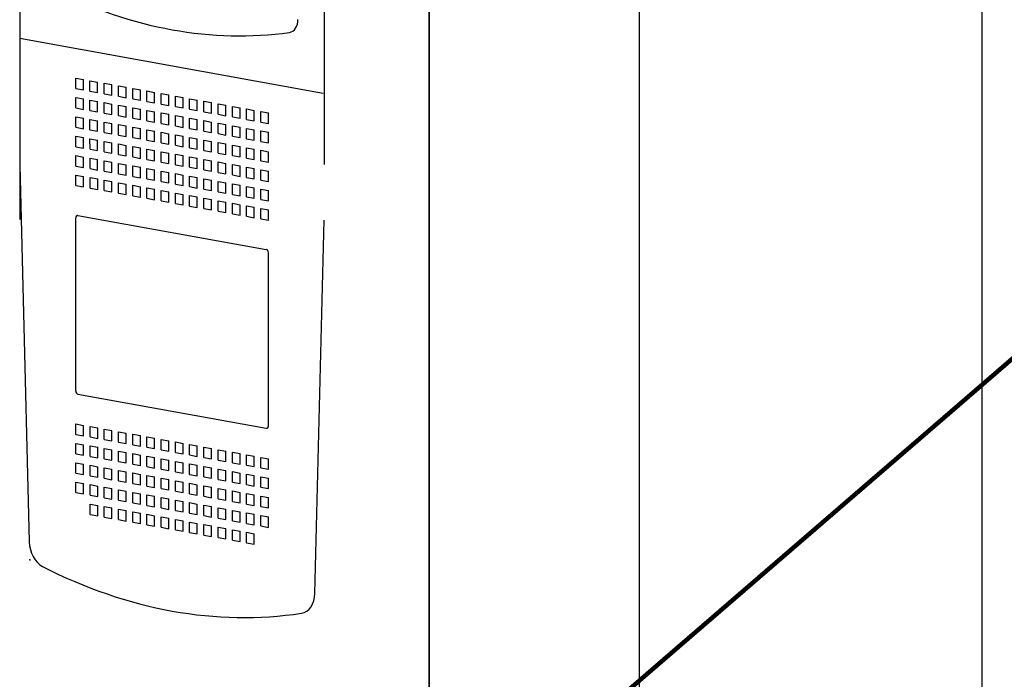
# Model space of a CAD drawing. Extents: x 156150 to 203978, y 20146 to 36481.
# Drawn here: x 186048 to 186532, y 33473 to 33797 of the extents above; entities that cross this region are included whole.
import ezdxf

# ---------------------------------------------------------------- set-up
doc = ezdxf.new("R2010")
doc.units = 0
doc.layers.add('30', color=3, linetype='Continuous')
doc.styles.get("Standard").update_dxf_attribs({"font": 'txt.shx', "bigfont": 'chineset.shx'})
doc.dimstyles.get("Standard").update_dxf_attribs({"dimtxt": 0.18, "dimasz": 0.18, "dimexe": 0.18, "dimexo": 0.0625, "dimgap": 0.09, "dimtad": 0, "dimtih": 1, "dimtoh": 1, "dimdec": 4, "dimzin": 0, "dimdsep": 46, "dimtxsty": 'Standard', "dimcen": 0.09, "dimadec": 0, "dimazin": 0, "dimtfac": 1, "dimtdec": 4, "dimtofl": 0, "dimtmove": 0, "dimatfit": 3, "dimfxl": 0, "dimtolj": 1, "dimtzin": 0, "dimarcsym": 0})

msp = doc.modelspace()

# ---------------------------------------------------------------- linework, layer by layer
for p, q in [((186521.4325, 31369.3685), (186521.4325, 34857.1778, 267.3637)), ((186353.1272, 31369.3685, 278.4478), (186353.1272, 34790.8664, 278.4478)), ((186353.1272, 31369.3685, 345.9561), (186353.1272, 34764.8574, 345.9561))]:
    msp.add_line(p, q)
at = {"color": 4, "linetype": 'Continuous', "extrusion": (0.692268, -0.135923, 0.708724)}
for p, q in [((186249.5938, 31486.3709, -578.1286), (186249.7692, 34764.8574, 50.4645)), ((186198.093, 34538.564, 57.5411), (186198.0496, 33726.2396, -98.208)), ((186049.0193, 34511.6432, 197.9906), (186048.4377, 33699.2216, 42.7485))]:
    msp.add_line(p, q, dxfattribs=at)
at = {"color": 4, "linetype": 'Continuous', "extrusion": (-0.692268, -0.135923, 0.708724)}
for p, q in [((186249.947, 31440.693, -586.8865), (186249.7692, 34764.8574, 50.4645)), ((186048.5469, 33788.307, -333.3734), (186197.6206, 33761.3862, -192.9239)), ((186075.9945, 33768.702, -310.323), (186079.7617, 33768.0217, -306.7738)), ((186075.9948, 33763.5751, -311.306), (186075.9945, 33768.702, -310.323)), ((186079.762, 33762.8948, -307.7568), (186079.7617, 33768.0217, -306.7738)), ((186075.9948, 33763.5751, -311.306), (186079.762, 33762.8948, -307.7568)), ((186082.991, 33762.3117, -304.7145), (186082.9907, 33767.4386, -303.7315)), ((186082.9907, 33767.4386, -303.7315), (186086.7579, 33766.7583, -300.1823)), ((186086.7582, 33761.6313, -301.1653), (186086.7579, 33766.7583, -300.1823)), ((186089.987, 33766.1752, -297.1401), (186093.7542, 33765.4949, -293.5908)), ((186089.9873, 33761.0482, -298.1231), (186089.987, 33766.1752, -297.1401)), ((186093.7545, 33760.3679, -294.5738), (186093.7542, 33765.4949, -293.5908)), ((186096.9835, 33759.7848, -291.5316), (186096.9832, 33764.9117, -290.5486)), ((186096.9832, 33764.9117, -290.5486), (186100.7504, 33764.2314, -286.9993)), ((186100.7507, 33759.1045, -287.9823), (186100.7504, 33764.2314, -286.9993)), ((186103.9797, 33758.5214, -284.9401), (186103.9795, 33763.6483, -283.9571)), ((186103.9795, 33763.6483, -283.9571), (186107.7467, 33762.968, -280.4078)), ((186107.7469, 33757.8411, -281.3908), (186107.7467, 33762.968, -280.4078)), ((186075.995, 33759.1806, -312.1486), (186079.7622, 33758.5002, -308.5993)), ((186075.9953, 33754.0536, -313.1316), (186075.995, 33759.1806, -312.1486)), ((186079.7625, 33753.3733, -309.5824), (186079.7622, 33758.5002, -308.5993)), ((186082.991, 33762.3117, -304.7145), (186086.7582, 33761.6313, -301.1653)), ((186089.9873, 33761.0482, -298.1231), (186093.7545, 33760.3679, -294.5738)), ((186096.9835, 33759.7848, -291.5316), (186100.7507, 33759.1045, -287.9823)), ((186103.9797, 33758.5214, -284.9401), (186107.7469, 33757.8411, -281.3908)), ((186110.9757, 33762.3849, -277.3656), (186114.7429, 33761.7046, -273.8163)), ((186110.976, 33757.2579, -278.3486), (186110.9757, 33762.3849, -277.3656)), ((186114.7432, 33756.5776, -274.7993), (186114.7429, 33761.7046, -273.8163)), ((186117.9722, 33755.9945, -271.7571), (186117.9719, 33761.1215, -270.7741)), ((186117.9719, 33761.1215, -270.7741), (186121.7391, 33760.4411, -267.2248)), ((186121.7394, 33755.3142, -268.2078), (186121.7391, 33760.4411, -267.2248)), ((186124.9685, 33754.7311, -265.1656), (186124.9682, 33759.858, -264.1826)), ((186124.9682, 33759.858, -264.1826), (186128.7354, 33759.1777, -260.6333)), ((186128.7357, 33754.0508, -261.6163), (186128.7354, 33759.1777, -260.6333)), ((186131.9644, 33758.5946, -257.5911), (186135.7316, 33757.9143, -254.0418)), ((186131.9647, 33753.4676, -258.5741), (186131.9644, 33758.5946, -257.5911)), ((186075.9953, 33754.0536, -313.1316), (186079.7625, 33753.3733, -309.5824)), ((186082.9913, 33757.9171, -305.5571), (186086.7585, 33757.2368, -302.0079)), ((186082.9915, 33752.7902, -306.5401), (186082.9913, 33757.9171, -305.5571)), ((186086.7587, 33752.1099, -302.9909), (186086.7585, 33757.2368, -302.0079)), ((186089.9878, 33751.5267, -299.9486), (186089.9875, 33756.6537, -298.9656)), ((186089.9875, 33756.6537, -298.9656), (186093.7547, 33755.9734, -295.4164)), ((186093.755, 33750.8464, -296.3994), (186093.7547, 33755.9734, -295.4164)), ((186096.9837, 33755.3903, -292.3741), (186100.7509, 33754.71, -288.8249)), ((186096.984, 33750.2633, -293.3571), (186096.9837, 33755.3903, -292.3741)), ((186100.7512, 33749.583, -289.8079), (186100.7509, 33754.71, -288.8249)), ((186103.98, 33754.1268, -285.7826), (186107.7472, 33753.4465, -282.2334)), ((186103.9802, 33748.9999, -286.7657), (186103.98, 33754.1268, -285.7826)), ((186107.7474, 33748.3196, -283.2164), (186107.7472, 33753.4465, -282.2334)), ((186110.976, 33757.2579, -278.3486), (186114.7432, 33756.5776, -274.7993)), ((186117.9722, 33755.9945, -271.7571), (186121.7394, 33755.3142, -268.2078)), ((186124.9685, 33754.7311, -265.1656), (186128.7357, 33754.0508, -261.6163)), ((186131.9647, 33753.4676, -258.5741), (186135.7319, 33752.7873, -255.0248)), ((186135.7319, 33752.7873, -255.0248), (186135.7316, 33757.9143, -254.0418)), ((186138.9609, 33752.2042, -251.9826), (186138.9607, 33757.3312, -250.9996)), ((186138.9607, 33757.3312, -250.9996), (186142.7279, 33756.6509, -247.4503)), ((186142.7281, 33751.5239, -248.4334), (186142.7279, 33756.6509, -247.4503)), ((186145.9572, 33750.9408, -245.3911), (186145.9569, 33756.0677, -244.4081)), ((186145.9569, 33756.0677, -244.4081), (186149.7241, 33755.3874, -240.8589)), ((186149.7244, 33750.2605, -241.8419), (186149.7241, 33755.3874, -240.8589)), ((186152.9534, 33749.6774, -238.7996), (186152.9531, 33754.8043, -237.8166)), ((186152.9531, 33754.8043, -237.8166), (186156.7203, 33754.124, -234.2674)), ((186156.7206, 33748.997, -235.2504), (186156.7203, 33754.124, -234.2674)), ((186159.9496, 33748.4139, -232.2081), (186159.9494, 33753.5409, -231.2251)), ((186159.9494, 33753.5409, -231.2251), (186163.7166, 33752.8606, -227.6759)), ((186075.9958, 33744.5321, -314.9572), (186075.9955, 33749.6591, -313.9742)), ((186075.9955, 33749.6591, -313.9742), (186079.7627, 33748.9788, -310.4249)), ((186079.763, 33743.8518, -311.4079), (186079.7627, 33748.9788, -310.4249)), ((186082.9915, 33752.7902, -306.5401), (186086.7587, 33752.1099, -302.9909)), ((186089.9878, 33751.5267, -299.9486), (186093.755, 33750.8464, -296.3994)), ((186096.984, 33750.2633, -293.3571), (186100.7512, 33749.583, -289.8079)), ((186103.9802, 33748.9999, -286.7657), (186107.7474, 33748.3196, -283.2164)), ((186110.9762, 33752.8634, -279.1912), (186114.7434, 33752.1831, -275.6419)), ((186110.9765, 33747.7364, -280.1742), (186110.9762, 33752.8634, -279.1912)), ((186114.7437, 33747.0561, -276.6249), (186114.7434, 33752.1831, -275.6419)), ((186117.9724, 33751.6, -272.5997), (186121.7397, 33750.9197, -269.0504)), ((186117.9727, 33746.473, -273.5827), (186117.9724, 33751.6, -272.5997)), ((186121.7399, 33745.7927, -270.0334), (186121.7397, 33750.9197, -269.0504)), ((186124.9687, 33750.3365, -266.0082), (186128.7359, 33749.6562, -262.4589)), ((186124.969, 33745.2096, -266.9912), (186124.9687, 33750.3365, -266.0082)), ((186128.7362, 33744.5293, -263.4419), (186128.7359, 33749.6562, -262.4589)), ((186131.9652, 33743.9462, -260.3997), (186131.9649, 33749.0731, -259.4167)), ((186131.9649, 33749.0731, -259.4167), (186135.7321, 33748.3928, -255.8674)), ((186138.9609, 33752.2042, -251.9826), (186142.7281, 33751.5239, -248.4334)), ((186145.9572, 33750.9408, -245.3911), (186149.7244, 33750.2605, -241.8419)), ((186152.9534, 33749.6774, -238.7996), (186156.7206, 33748.997, -235.2504)), ((186163.7169, 33747.7336, -228.6589), (186163.7166, 33752.8606, -227.6759)), ((186166.9459, 33747.1505, -225.6166), (186166.9456, 33752.2774, -224.6336)), ((186166.9456, 33752.2774, -224.6336), (186170.7128, 33751.5971, -221.0844)), ((186170.7131, 33746.4702, -222.0674), (186170.7128, 33751.5971, -221.0844)), ((186075.9958, 33744.5321, -314.9572), (186079.763, 33743.8518, -311.4079)), ((186082.992, 33743.2687, -308.3657), (186082.9918, 33748.3956, -307.3827)), ((186082.9918, 33748.3956, -307.3827), (186086.759, 33747.7153, -303.8334)), ((186086.7592, 33742.5884, -304.8164), (186086.759, 33747.7153, -303.8334)), ((186089.9883, 33742.0053, -301.7742), (186089.988, 33747.1322, -300.7912)), ((186089.988, 33747.1322, -300.7912), (186093.7552, 33746.4519, -297.2419)), ((186093.7555, 33741.3249, -298.225), (186093.7552, 33746.4519, -297.2419)), ((186096.9845, 33740.7418, -295.1827), (186096.9842, 33745.8688, -294.1997)), ((186096.9842, 33745.8688, -294.1997), (186100.7514, 33745.1885, -290.6505)), ((186100.7517, 33740.0615, -291.6335), (186100.7514, 33745.1885, -290.6505)), ((186103.9808, 33739.4784, -288.5912), (186103.9805, 33744.6053, -287.6082)), ((186103.9805, 33744.6053, -287.6082), (186107.7477, 33743.925, -284.059)), ((186107.748, 33738.7981, -285.042), (186107.7477, 33743.925, -284.059)), ((186110.9765, 33747.7364, -280.1742), (186114.7437, 33747.0561, -276.6249)), ((186117.9727, 33746.473, -273.5827), (186121.7399, 33745.7927, -270.0334)), ((186124.969, 33745.2096, -266.9912), (186128.7362, 33744.5293, -263.4419)), ((186131.9652, 33743.9462, -260.3997), (186135.7324, 33743.2658, -256.8504)), ((186135.7324, 33743.2658, -256.8504), (186135.7321, 33748.3928, -255.8674)), ((186138.9612, 33747.8097, -252.8252), (186142.7284, 33747.1294, -249.2759)), ((186138.9614, 33742.6827, -253.8082), (186138.9612, 33747.8097, -252.8252)), ((186142.7286, 33742.0024, -250.2589), (186142.7284, 33747.1294, -249.2759)), ((186145.9574, 33746.5463, -246.2337), (186149.7246, 33745.8659, -242.6844)), ((186145.9577, 33741.4193, -247.2167), (186145.9574, 33746.5463, -246.2337)), ((186149.7249, 33740.739, -243.6674), (186149.7246, 33745.8659, -242.6844)), ((186152.9536, 33745.2828, -239.6422), (186156.7209, 33744.6025, -236.0929)), ((186152.9539, 33740.1559, -240.6252), (186152.9536, 33745.2828, -239.6422)), ((186156.7211, 33739.4756, -237.0759), (186156.7209, 33744.6025, -236.0929)), ((186159.9496, 33748.4139, -232.2081), (186163.7169, 33747.7336, -228.6589)), ((186159.9499, 33744.0194, -233.0507), (186163.7171, 33743.3391, -229.5015)), ((186159.9502, 33738.8924, -234.0337), (186159.9499, 33744.0194, -233.0507)), ((186166.9459, 33747.1505, -225.6166), (186170.7131, 33746.4702, -222.0674)), ((186075.9963, 33735.0106, -316.7828), (186075.996, 33740.1376, -315.7998)), ((186075.996, 33740.1376, -315.7998), (186079.7632, 33739.4573, -312.2505)), ((186079.7635, 33734.3303, -313.2335), (186079.7632, 33739.4573, -312.2505)), ((186082.992, 33743.2687, -308.3657), (186086.7592, 33742.5884, -304.8164)), ((186082.9925, 33733.7472, -310.1913), (186082.9923, 33738.8742, -309.2083)), ((186082.9923, 33738.8742, -309.2083), (186086.7595, 33738.1938, -305.659)), ((186089.9883, 33742.0053, -301.7742), (186093.7555, 33741.3249, -298.225)), ((186096.9845, 33740.7418, -295.1827), (186100.7517, 33740.0615, -291.6335)), ((186103.9808, 33739.4784, -288.5912), (186107.748, 33738.7981, -285.042)), ((186110.977, 33738.215, -281.9997), (186110.9767, 33743.3419, -281.0167)), ((186110.9767, 33743.3419, -281.0167), (186114.7439, 33742.6616, -277.4675)), ((186114.7442, 33737.5347, -278.4505), (186114.7439, 33742.6616, -277.4675)), ((186117.9732, 33736.9515, -275.4082), (186117.973, 33742.0785, -274.4252)), ((186117.973, 33742.0785, -274.4252), (186121.7402, 33741.3982, -270.876)), ((186121.7404, 33736.2712, -271.859), (186121.7402, 33741.3982, -270.876)), ((186124.9695, 33735.6881, -268.8168), (186124.9692, 33740.8151, -267.8338)), ((186124.9692, 33740.8151, -267.8338), (186128.7364, 33740.1347, -264.2845)), ((186128.7367, 33735.0078, -265.2675), (186128.7364, 33740.1347, -264.2845)), ((186131.9657, 33734.4247, -262.2253), (186131.9654, 33739.5516, -261.2423)), ((186131.9654, 33739.5516, -261.2423), (186135.7326, 33738.8713, -257.693)), ((186135.7329, 33733.7444, -258.676), (186135.7326, 33738.8713, -257.693)), ((186138.9614, 33742.6827, -253.8082), (186142.7286, 33742.0024, -250.2589)), ((186145.9577, 33741.4193, -247.2167), (186149.7249, 33740.739, -243.6674)), ((186152.9539, 33740.1559, -240.6252), (186156.7211, 33739.4756, -237.0759)), ((186159.9502, 33738.8924, -234.0337), (186163.7174, 33738.2121, -230.4845)), ((186163.7174, 33738.2121, -230.4845), (186163.7171, 33743.3391, -229.5015)), ((186166.9461, 33742.756, -226.4592), (186170.7133, 33742.0757, -222.91)), ((186166.9464, 33737.629, -227.4422), (186166.9461, 33742.756, -226.4592)), ((186170.7136, 33736.9487, -223.893), (186170.7133, 33742.0757, -222.91)), ((186075.9963, 33735.0106, -316.7828), (186079.7635, 33734.3303, -313.2335)), ((186086.7597, 33733.0669, -306.642), (186086.7595, 33738.1938, -305.659)), ((186089.9888, 33732.4838, -303.5998), (186089.9885, 33737.6107, -302.6168)), ((186089.9885, 33737.6107, -302.6168), (186093.7557, 33736.9304, -299.0675)), ((186093.756, 33731.8035, -300.0505), (186093.7557, 33736.9304, -299.0675)), ((186096.985, 33731.2203, -297.0083), (186096.9847, 33736.3473, -296.0253)), ((186096.9847, 33736.3473, -296.0253), (186100.752, 33735.667, -292.476)), ((186100.7522, 33730.54, -293.459), (186100.752, 33735.667, -292.476)), ((186103.9813, 33729.9569, -290.4168), (186103.981, 33735.0839, -289.4338)), ((186103.981, 33735.0839, -289.4338), (186107.7482, 33734.4036, -285.8845)), ((186107.7485, 33729.2766, -286.8675), (186107.7482, 33734.4036, -285.8845)), ((186110.977, 33738.215, -281.9997), (186114.7442, 33737.5347, -278.4505)), ((186117.9732, 33736.9515, -275.4082), (186121.7404, 33736.2712, -271.859)), ((186124.9695, 33735.6881, -268.8168), (186128.7367, 33735.0078, -265.2675)), ((186131.9657, 33734.4247, -262.2253), (186135.7329, 33733.7444, -258.676)), ((186138.9619, 33733.1612, -255.6338), (186138.9617, 33738.2882, -254.6508)), ((186138.9617, 33738.2882, -254.6508), (186142.7289, 33737.6079, -251.1015)), ((186142.7292, 33732.4809, -252.0845), (186142.7289, 33737.6079, -251.1015)), ((186145.9582, 33731.8978, -249.0423), (186145.9579, 33737.0248, -248.0593)), ((186145.9579, 33737.0248, -248.0593), (186149.7251, 33736.3445, -244.51)), ((186149.7254, 33731.2175, -245.493), (186149.7251, 33736.3445, -244.51)), ((186152.9544, 33730.6344, -242.4508), (186152.9542, 33735.7613, -241.4678)), ((186152.9542, 33735.7613, -241.4678), (186156.7214, 33735.081, -237.9185)), ((186156.7216, 33729.9541, -238.9015), (186156.7214, 33735.081, -237.9185)), ((186159.9507, 33729.371, -235.8593), (186159.9504, 33734.4979, -234.8763)), ((186159.9504, 33734.4979, -234.8763), (186163.7176, 33733.8176, -231.327)), ((186166.9464, 33737.629, -227.4422), (186170.7136, 33736.9487, -223.893)), ((186075.9968, 33725.4891, -318.6084), (186075.9965, 33730.6161, -317.6254)), ((186075.9965, 33730.6161, -317.6254), (186079.7637, 33729.9358, -314.0761)), ((186079.764, 33724.8088, -315.0591), (186079.7637, 33729.9358, -314.0761)), ((186082.9925, 33733.7472, -310.1913), (186086.7597, 33733.0669, -306.642)), ((186082.9931, 33724.2257, -312.0169), (186082.9928, 33729.3527, -311.0339)), ((186082.9928, 33729.3527, -311.0339), (186086.76, 33728.6724, -307.4846)), ((186089.9888, 33732.4838, -303.5998), (186093.756, 33731.8035, -300.0505)), ((186096.985, 33731.2203, -297.0083), (186100.7522, 33730.54, -293.459)), ((186103.9813, 33729.9569, -290.4168), (186107.7485, 33729.2766, -286.8675)), ((186110.9775, 33728.6935, -283.8253), (186110.9772, 33733.8204, -282.8423)), ((186110.9772, 33733.8204, -282.8423), (186114.7444, 33733.1401, -279.2931)), ((186114.7447, 33728.0132, -280.2761), (186114.7444, 33733.1401, -279.2931)), ((186117.9735, 33732.557, -276.2508), (186121.7407, 33731.8767, -272.7016)), ((186117.9737, 33727.4301, -277.2338), (186117.9735, 33732.557, -276.2508)), ((186121.7409, 33726.7497, -273.6846), (186121.7407, 33731.8767, -272.7016)), ((186124.97, 33726.1666, -270.6423), (186124.9697, 33731.2936, -269.6593)), ((186124.9697, 33731.2936, -269.6593), (186128.7369, 33730.6133, -266.1101)), ((186128.7372, 33725.4863, -267.0931), (186128.7369, 33730.6133, -266.1101)), ((186131.9662, 33724.9032, -264.0508), (186131.9659, 33730.0301, -263.0678)), ((186131.9659, 33730.0301, -263.0678), (186135.7332, 33729.3498, -259.5186)), ((186135.7334, 33724.2229, -260.5016), (186135.7332, 33729.3498, -259.5186)), ((186138.9619, 33733.1612, -255.6338), (186142.7292, 33732.4809, -252.0845)), ((186145.9582, 33731.8978, -249.0423), (186149.7254, 33731.2175, -245.493)), ((186152.9544, 33730.6344, -242.4508), (186156.7216, 33729.9541, -238.9015)), ((186159.9507, 33729.371, -235.8593), (186163.7179, 33728.6906, -232.31)), ((186163.7179, 33728.6906, -232.31), (186163.7176, 33733.8176, -231.327)), ((186166.9469, 33728.1075, -229.2678), (186166.9466, 33733.2345, -228.2848)), ((186166.9466, 33733.2345, -228.2848), (186170.7138, 33732.5542, -224.7355)), ((186170.7141, 33727.4272, -225.7185), (186170.7138, 33732.5542, -224.7355)), ((186048.5503, 33725.9825, -345.323), (186053.168, 33540.7819, -376.3312)), ((186075.9968, 33725.4891, -318.6084), (186079.764, 33724.8088, -315.0591)), ((186082.9931, 33724.2257, -312.0169), (186086.7603, 33723.5454, -308.4676)), ((186086.7603, 33723.5454, -308.4676), (186086.76, 33728.6724, -307.4846)), ((186089.9893, 33722.9623, -305.4254), (186089.989, 33728.0892, -304.4424)), ((186089.989, 33728.0892, -304.4424), (186093.7562, 33727.4089, -300.8931)), ((186093.7565, 33722.282, -301.8761), (186093.7562, 33727.4089, -300.8931)), ((186096.9855, 33721.6989, -298.8339), (186096.9853, 33726.8258, -297.8509)), ((186096.9853, 33726.8258, -297.8509), (186100.7525, 33726.1455, -294.3016)), ((186100.7527, 33721.0186, -295.2846), (186100.7525, 33726.1455, -294.3016)), ((186103.9818, 33720.4354, -292.2424), (186103.9815, 33725.5624, -291.2594)), ((186103.9815, 33725.5624, -291.2594), (186107.7487, 33724.8821, -287.7101)), ((186107.749, 33719.7551, -288.6931), (186107.7487, 33724.8821, -287.7101)), ((186110.9775, 33728.6935, -283.8253), (186114.7447, 33728.0132, -280.2761)), ((186110.978, 33719.172, -285.6509), (186110.9777, 33724.299, -284.6679)), ((186110.9777, 33724.299, -284.6679), (186114.7449, 33723.6186, -281.1186)), ((186117.9737, 33727.4301, -277.2338), (186121.7409, 33726.7497, -273.6846)), ((186124.97, 33726.1666, -270.6423), (186128.7372, 33725.4863, -267.0931)), ((186131.9662, 33724.9032, -264.0508), (186135.7334, 33724.2229, -260.5016)), ((186138.9625, 33723.6398, -257.4594), (186138.9622, 33728.7667, -256.4763)), ((186138.9622, 33728.7667, -256.4763), (186142.7294, 33728.0864, -252.9271)), ((186142.7297, 33722.9595, -253.9101), (186142.7294, 33728.0864, -252.9271)), ((186145.9587, 33722.3763, -250.8679), (186145.9584, 33727.5033, -249.8849)), ((186145.9584, 33727.5033, -249.8849), (186149.7256, 33726.823, -246.3356)), ((186149.7259, 33721.696, -247.3186), (186149.7256, 33726.823, -246.3356)), ((186152.9549, 33721.1129, -244.2764), (186152.9547, 33726.2399, -243.2934)), ((186152.9547, 33726.2399, -243.2934), (186156.7219, 33725.5595, -239.7441)), ((186156.7221, 33720.4326, -240.7271), (186156.7219, 33725.5595, -239.7441)), ((186159.9512, 33719.8495, -237.6849), (186159.9509, 33724.9764, -236.7019)), ((186159.9509, 33724.9764, -236.7019), (186163.7181, 33724.2961, -233.1526)), ((186163.7184, 33719.1692, -234.1356), (186163.7181, 33724.2961, -233.1526)), ((186166.9469, 33728.1075, -229.2678), (186170.7141, 33727.4272, -225.7185)), ((186075.9973, 33715.9677, -320.4339), (186075.997, 33721.0946, -319.4509)), ((186075.997, 33721.0946, -319.4509), (186079.7643, 33720.4143, -315.9017)), ((186079.7645, 33715.2874, -316.8847), (186079.7643, 33720.4143, -315.9017)), ((186082.9936, 33714.7042, -313.8424), (186082.9933, 33719.8312, -312.8594)), ((186082.9933, 33719.8312, -312.8594), (186086.7605, 33719.1509, -309.3102)), ((186089.9893, 33722.9623, -305.4254), (186093.7565, 33722.282, -301.8761)), ((186096.9855, 33721.6989, -298.8339), (186100.7527, 33721.0186, -295.2846)), ((186103.9818, 33720.4354, -292.2424), (186107.749, 33719.7551, -288.6931)), ((186114.7452, 33718.4917, -282.1016), (186114.7449, 33723.6186, -281.1186)), ((186117.974, 33723.0355, -278.0764), (186121.7412, 33722.3552, -274.5271)), ((186117.9743, 33717.9086, -279.0594), (186117.974, 33723.0355, -278.0764)), ((186121.7415, 33717.2283, -275.5101), (186121.7412, 33722.3552, -274.5271)), ((186124.9705, 33716.6451, -272.4679), (186124.9702, 33721.7721, -271.4849)), ((186124.9702, 33721.7721, -271.4849), (186128.7374, 33721.0918, -267.9356)), ((186128.7377, 33715.9648, -268.9187), (186128.7374, 33721.0918, -267.9356)), ((186131.9667, 33715.3817, -265.8764), (186131.9665, 33720.5087, -264.8934)), ((186131.9665, 33720.5087, -264.8934), (186135.7337, 33719.8284, -261.3442)), ((186135.7339, 33714.7014, -262.3272), (186135.7337, 33719.8284, -261.3442)), ((186138.9625, 33723.6398, -257.4594), (186142.7297, 33722.9595, -253.9101)), ((186145.9587, 33722.3763, -250.8679), (186149.7259, 33721.696, -247.3186)), ((186152.9549, 33721.1129, -244.2764), (186156.7221, 33720.4326, -240.7271)), ((186159.9512, 33719.8495, -237.6849), (186163.7184, 33719.1692, -234.1356)), ((186166.9474, 33718.586, -231.0934), (186166.9471, 33723.713, -230.1104)), ((186166.9471, 33723.713, -230.1104), (186170.7143, 33723.0327, -226.5611)), ((186170.7146, 33717.9057, -227.5441), (186170.7143, 33723.0327, -226.5611)), ((186075.9973, 33715.9677, -320.4339), (186079.7645, 33715.2874, -316.8847)), ((186082.9936, 33714.7042, -313.8424), (186086.7608, 33714.0239, -310.2932)), ((186086.7608, 33714.0239, -310.2932), (186086.7605, 33719.1509, -309.3102)), ((186089.9898, 33713.4408, -307.251), (186089.9895, 33718.5678, -306.2679)), ((186089.9895, 33718.5678, -306.2679), (186093.7567, 33717.8875, -302.7187)), ((186093.757, 33712.7605, -303.7017), (186093.7567, 33717.8875, -302.7187)), ((186096.986, 33712.1774, -300.6595), (186096.9858, 33717.3043, -299.6765)), ((186096.9858, 33717.3043, -299.6765), (186100.753, 33716.624, -296.1272)), ((186100.7532, 33711.4971, -297.1102), (186100.753, 33716.624, -296.1272)), ((186103.9823, 33710.9139, -294.068), (186103.982, 33716.0409, -293.085)), ((186103.982, 33716.0409, -293.085), (186107.7492, 33715.3606, -289.5357)), ((186107.7495, 33710.2336, -290.5187), (186107.7492, 33715.3606, -289.5357)), ((186110.978, 33719.172, -285.6509), (186114.7452, 33718.4917, -282.1016)), ((186110.9785, 33709.6505, -287.4765), (186110.9782, 33714.7775, -286.4935)), ((186110.9782, 33714.7775, -286.4935), (186114.7455, 33714.0972, -282.9442)), ((186117.9743, 33717.9086, -279.0594), (186121.7415, 33717.2283, -275.5101)), ((186124.9705, 33716.6451, -272.4679), (186128.7377, 33715.9648, -268.9187)), ((186131.9667, 33715.3817, -265.8764), (186135.7339, 33714.7014, -262.3272)), ((186138.963, 33714.1183, -259.2849), (186138.9627, 33719.2452, -258.3019)), ((186138.9627, 33719.2452, -258.3019), (186142.7299, 33718.5649, -254.7527)), ((186142.7302, 33713.438, -255.7357), (186142.7299, 33718.5649, -254.7527)), ((186145.9592, 33712.8548, -252.6934), (186145.9589, 33717.9818, -251.7104)), ((186145.9589, 33717.9818, -251.7104), (186149.7261, 33717.3015, -248.1612)), ((186149.7264, 33712.1745, -249.1442), (186149.7261, 33717.3015, -248.1612)), ((186152.9554, 33711.5914, -246.102), (186152.9552, 33716.7184, -245.1189)), ((186152.9552, 33716.7184, -245.1189), (186156.7224, 33716.0381, -241.5697)), ((186156.7227, 33710.9111, -242.5527), (186156.7224, 33716.0381, -241.5697)), ((186159.9517, 33710.328, -239.5105), (186159.9514, 33715.4549, -238.5275)), ((186159.9514, 33715.4549, -238.5275), (186163.7186, 33714.7746, -234.9782)), ((186163.7189, 33709.6477, -235.9612), (186163.7186, 33714.7746, -234.9782)), ((186166.9474, 33718.586, -231.0934), (186170.7146, 33717.9057, -227.5441)), ((186089.9898, 33713.4408, -307.251), (186093.757, 33712.7605, -303.7017)), ((186096.986, 33712.1774, -300.6595), (186100.7532, 33711.4971, -297.1102)), ((186103.9823, 33710.9139, -294.068), (186107.7495, 33710.2336, -290.5187)), ((186114.7457, 33708.9702, -283.9272), (186114.7455, 33714.0972, -282.9442)), ((186117.9748, 33708.3871, -280.885), (186117.9745, 33713.514, -279.902)), ((186117.9745, 33713.514, -279.902), (186121.7417, 33712.8337, -276.3527)), ((186121.742, 33707.7068, -277.3357), (186121.7417, 33712.8337, -276.3527)), ((186124.971, 33707.1237, -274.2935), (186124.9707, 33712.2506, -273.3105)), ((186124.9707, 33712.2506, -273.3105), (186128.7379, 33711.5703, -269.7612)), ((186128.7382, 33706.4433, -270.7442), (186128.7379, 33711.5703, -269.7612)), ((186131.9672, 33705.8602, -267.702), (186131.967, 33710.9872, -266.719)), ((186131.967, 33710.9872, -266.719), (186135.7342, 33710.3069, -263.1697)), ((186135.7344, 33705.1799, -264.1527), (186135.7342, 33710.3069, -263.1697)), ((186138.963, 33714.1183, -259.2849), (186142.7302, 33713.438, -255.7357)), ((186138.9635, 33704.5968, -261.1105), (186138.9632, 33709.7237, -260.1275)), ((186138.9632, 33709.7237, -260.1275), (186142.7304, 33709.0434, -256.5782)), ((186145.9592, 33712.8548, -252.6934), (186149.7264, 33712.1745, -249.1442)), ((186152.9554, 33711.5914, -246.102), (186156.7227, 33710.9111, -242.5527)), ((186159.9517, 33710.328, -239.5105), (186163.7189, 33709.6477, -235.9612)), ((186166.9479, 33709.0646, -232.919), (186166.9477, 33714.1915, -231.936)), ((186166.9477, 33714.1915, -231.936), (186170.7149, 33713.5112, -228.3867)), ((186170.7151, 33708.3842, -229.3697), (186170.7149, 33713.5112, -228.3867)), ((186110.9785, 33709.6505, -287.4765), (186114.7457, 33708.9702, -283.9272)), ((186117.9748, 33708.3871, -280.885), (186121.742, 33707.7068, -277.3357)), ((186124.971, 33707.1237, -274.2935), (186128.7382, 33706.4433, -270.7442)), ((186131.9672, 33705.8602, -267.702), (186135.7344, 33705.1799, -264.1527)), ((186142.7307, 33703.9165, -257.5612), (186142.7304, 33709.0434, -256.5782)), ((186145.9597, 33703.3334, -254.519), (186145.9594, 33708.4603, -253.536)), ((186145.9594, 33708.4603, -253.536), (186149.7266, 33707.78, -249.9868)), ((186149.7269, 33702.6531, -250.9698), (186149.7266, 33707.78, -249.9868)), ((186152.956, 33702.0699, -247.9275), (186152.9557, 33707.1969, -246.9445)), ((186152.9557, 33707.1969, -246.9445), (186156.7229, 33706.5166, -243.3953)), ((186156.7232, 33701.3896, -244.3783), (186156.7229, 33706.5166, -243.3953)), ((186159.9522, 33700.8065, -241.336), (186159.9519, 33705.9335, -240.353)), ((186159.9519, 33705.9335, -240.353), (186163.7191, 33705.2531, -236.8038)), ((186163.7194, 33700.1262, -237.7868), (186163.7191, 33705.2531, -236.8038)), ((186166.9479, 33709.0646, -232.919), (186170.7151, 33708.3842, -229.3697)), ((186169.6401, 33684.4087, -235.0179), (186077.0745, 33701.1249, -322.2284)), ((186138.9635, 33704.5968, -261.1105), (186142.7307, 33703.9165, -257.5612)), ((186145.9597, 33703.3334, -254.519), (186149.7269, 33702.6531, -250.9698)), ((186152.956, 33702.0699, -247.9275), (186156.7232, 33701.3896, -244.3783)), ((186159.9522, 33700.8065, -241.336), (186163.7194, 33700.1262, -237.7868)), ((186166.9484, 33699.5431, -234.7445), (186166.9482, 33704.67, -233.7615)), ((186166.9482, 33704.67, -233.7615), (186170.7154, 33703.9897, -230.2123)), ((186170.7156, 33698.8628, -231.1953), (186170.7154, 33703.9897, -230.2123)), ((186076.0027, 33614.8935, -339.8132), (186075.9982, 33699.8544, -323.5234)), ((186166.9484, 33699.5431, -234.7445), (186170.7156, 33698.8628, -231.1953)), ((186193.5641, 33515.4282, -244.0573), (186198.1622, 33698.9646, -204.3665)), ((186170.721, 33597.7886, -250.5745), (186170.7165, 33682.7495, -234.2847)), ((186169.6448, 33596.5181, -251.8694), (186077.0792, 33613.2342, -339.0799)), ((186076.0036, 33598.7802, -342.9026), (186079.7708, 33598.0999, -339.3533)), ((186076.0039, 33593.6532, -343.8856), (186076.0036, 33598.7802, -342.9026)), ((186076.0039, 33593.6532, -343.8856), (186079.7711, 33592.9729, -340.3363)), ((186079.7711, 33592.9729, -340.3363), (186079.7708, 33598.0999, -339.3533)), ((186082.9998, 33597.5168, -336.3111), (186086.767, 33596.8364, -332.7619)), ((186083.0001, 33592.3898, -337.2941), (186082.9998, 33597.5168, -336.3111)), ((186086.7673, 33591.7095, -333.7449), (186086.767, 33596.8364, -332.7619)), ((186089.9961, 33596.2533, -329.7196), (186093.7633, 33595.573, -326.1704)), ((186089.9963, 33591.1264, -330.7026), (186089.9961, 33596.2533, -329.7196)), ((186093.7636, 33590.4461, -327.1534), (186093.7633, 33595.573, -326.1704)), ((186096.9923, 33594.9899, -323.1281), (186100.7595, 33594.3096, -319.5789)), ((186096.9926, 33589.8629, -324.1111), (186096.9923, 33594.9899, -323.1281)), ((186100.7598, 33589.1826, -320.5619), (186100.7595, 33594.3096, -319.5789)), ((186103.9886, 33593.7265, -316.5366), (186107.7558, 33593.0462, -312.9874)), ((186103.9888, 33588.5995, -317.5196), (186103.9886, 33593.7265, -316.5366)), ((186076.0044, 33584.1317, -345.7112), (186076.0041, 33589.2587, -344.7282)), ((186076.0041, 33589.2587, -344.7282), (186079.7713, 33588.5784, -341.1789)), ((186083.0001, 33592.3898, -337.2941), (186086.7673, 33591.7095, -333.7449)), ((186089.9963, 33591.1264, -330.7026), (186093.7636, 33590.4461, -327.1534)), ((186096.9926, 33589.8629, -324.1111), (186100.7598, 33589.1826, -320.5619)), ((186107.756, 33587.9192, -313.9704), (186107.7558, 33593.0462, -312.9874)), ((186110.9848, 33592.463, -309.9452), (186114.752, 33591.7827, -306.3959)), ((186110.9851, 33587.3361, -310.9282), (186110.9848, 33592.463, -309.9452)), ((186114.7523, 33586.6558, -307.3789), (186114.752, 33591.7827, -306.3959)), ((186117.981, 33591.1996, -303.3537), (186121.7482, 33590.5193, -299.8044)), ((186117.9813, 33586.0726, -304.3367), (186117.981, 33591.1996, -303.3537)), ((186121.7485, 33585.3923, -300.7874), (186121.7482, 33590.5193, -299.8044)), ((186124.9773, 33589.9362, -296.7622), (186128.7445, 33589.2559, -293.2129)), ((186124.9775, 33584.8092, -297.7452), (186124.9773, 33589.9362, -296.7622)), ((186128.7447, 33584.1289, -294.1959), (186128.7445, 33589.2559, -293.2129)), ((186076.0044, 33584.1317, -345.7112), (186079.7716, 33583.4514, -342.1619)), ((186079.7716, 33583.4514, -342.1619), (186079.7713, 33588.5784, -341.1789)), ((186083.0006, 33582.8683, -339.1197), (186083.0003, 33587.9953, -338.1367)), ((186083.0003, 33587.9953, -338.1367), (186086.7675, 33587.315, -334.5874)), ((186086.7678, 33582.188, -335.5704), (186086.7675, 33587.315, -334.5874)), ((186089.9969, 33581.6049, -332.5282), (186089.9966, 33586.7318, -331.5452)), ((186089.9966, 33586.7318, -331.5452), (186093.7638, 33586.0515, -327.9959)), ((186093.7641, 33580.9246, -328.9789), (186093.7638, 33586.0515, -327.9959)), ((186096.9931, 33580.3415, -325.9367), (186096.9928, 33585.4684, -324.9537)), ((186096.9928, 33585.4684, -324.9537), (186100.76, 33584.7881, -321.4044)), ((186100.7603, 33579.6611, -322.3875), (186100.76, 33584.7881, -321.4044)), ((186103.9888, 33588.5995, -317.5196), (186107.756, 33587.9192, -313.9704)), ((186103.9893, 33579.078, -319.3452), (186103.9891, 33584.205, -318.3622)), ((186103.9891, 33584.205, -318.3622), (186107.7563, 33583.5247, -314.813)), ((186110.9851, 33587.3361, -310.9282), (186114.7523, 33586.6558, -307.3789)), ((186117.9813, 33586.0726, -304.3367), (186121.7485, 33585.3923, -300.7874)), ((186124.9775, 33584.8092, -297.7452), (186128.7447, 33584.1289, -294.1959)), ((186131.9735, 33588.6727, -290.1707), (186135.7407, 33587.9924, -286.6214)), ((186131.9738, 33583.5458, -291.1537), (186131.9735, 33588.6727, -290.1707)), ((186135.741, 33582.8655, -287.6044), (186135.7407, 33587.9924, -286.6214)), ((186138.9697, 33587.4093, -283.5792), (186142.737, 33586.729, -280.0299)), ((186138.97, 33582.2824, -284.5622), (186138.9697, 33587.4093, -283.5792)), ((186142.7372, 33581.6021, -281.0129), (186142.737, 33586.729, -280.0299)), ((186145.966, 33586.1459, -276.9877), (186149.7332, 33585.4656, -273.4384)), ((186145.9663, 33581.0189, -277.9707), (186145.966, 33586.1459, -276.9877)), ((186149.7335, 33580.3386, -274.4214), (186149.7332, 33585.4656, -273.4384)), ((186152.9622, 33584.8825, -270.3962), (186156.7294, 33584.2021, -266.8469)), ((186152.9625, 33579.7555, -271.3792), (186152.9622, 33584.8825, -270.3962)), ((186156.7297, 33579.0752, -267.8299), (186156.7294, 33584.2021, -266.8469)), ((186076.0049, 33574.6103, -347.5368), (186076.0046, 33579.7372, -346.5538)), ((186076.0046, 33579.7372, -346.5538), (186079.7718, 33579.0569, -343.0045)), ((186079.7721, 33573.93, -343.9875), (186079.7718, 33579.0569, -343.0045)), ((186083.0006, 33582.8683, -339.1197), (186086.7678, 33582.188, -335.5704)), ((186089.9969, 33581.6049, -332.5282), (186093.7641, 33580.9246, -328.9789)), ((186096.9931, 33580.3415, -325.9367), (186100.7603, 33579.6611, -322.3875)), ((186103.9893, 33579.078, -319.3452), (186107.7565, 33578.3977, -315.796)), ((186107.7565, 33578.3977, -315.796), (186107.7563, 33583.5247, -314.813)), ((186110.9856, 33577.8146, -312.7537), (186110.9853, 33582.9415, -311.7707)), ((186110.9853, 33582.9415, -311.7707), (186114.7525, 33582.2612, -308.2215)), ((186114.7528, 33577.1343, -309.2045), (186114.7525, 33582.2612, -308.2215)), ((186117.9818, 33576.5512, -306.1622), (186117.9815, 33581.6781, -305.1792)), ((186117.9815, 33581.6781, -305.1792), (186121.7487, 33580.9978, -301.63)), ((186121.749, 33575.8709, -302.613), (186121.7487, 33580.9978, -301.63)), ((186124.9781, 33575.2877, -299.5708), (186124.9778, 33580.4147, -298.5877)), ((186124.9778, 33580.4147, -298.5877), (186128.745, 33579.7344, -295.0385)), ((186128.7453, 33574.6074, -296.0215), (186128.745, 33579.7344, -295.0385)), ((186131.9738, 33583.5458, -291.1537), (186135.741, 33582.8655, -287.6044)), ((186131.9743, 33574.0243, -292.9793), (186131.974, 33579.1513, -291.9963)), ((186131.974, 33579.1513, -291.9963), (186135.7412, 33578.4709, -288.447)), ((186138.97, 33582.2824, -284.5622), (186142.7372, 33581.6021, -281.0129)), ((186145.9663, 33581.0189, -277.9707), (186149.7335, 33580.3386, -274.4214)), ((186152.9625, 33579.7555, -271.3792), (186156.7297, 33579.0752, -267.8299)), ((186159.9585, 33583.619, -263.8047), (186163.7257, 33582.9387, -260.2554)), ((186159.9587, 33578.4921, -264.7877), (186159.9585, 33583.619, -263.8047)), ((186163.7259, 33577.8118, -261.2384), (186163.7257, 33582.9387, -260.2554)), ((186166.9547, 33582.3556, -257.2132), (186170.7219, 33581.6753, -253.664)), ((186166.955, 33577.2286, -258.1962), (186166.9547, 33582.3556, -257.2132)), ((186170.7222, 33576.5483, -254.647), (186170.7219, 33581.6753, -253.664)), ((186076.0049, 33574.6103, -347.5368), (186079.7721, 33573.93, -343.9875)), ((186083.0011, 33573.3468, -340.9453), (186083.0009, 33578.4738, -339.9623)), ((186083.0009, 33578.4738, -339.9623), (186086.7681, 33577.7935, -336.413)), ((186086.7683, 33572.6665, -337.396), (186086.7681, 33577.7935, -336.413)), ((186089.9974, 33572.0834, -334.3538), (186089.9971, 33577.2104, -333.3708)), ((186089.9971, 33577.2104, -333.3708), (186093.7643, 33576.53, -329.8215)), ((186093.7646, 33571.4031, -330.8045), (186093.7643, 33576.53, -329.8215)), ((186096.9936, 33570.82, -327.7623), (186096.9933, 33575.9469, -326.7793)), ((186096.9933, 33575.9469, -326.7793), (186100.7605, 33575.2666, -323.23)), ((186100.7608, 33570.1397, -324.213), (186100.7605, 33575.2666, -323.23)), ((186103.9898, 33569.5565, -321.1708), (186103.9896, 33574.6835, -320.1878)), ((186103.9896, 33574.6835, -320.1878), (186107.7568, 33574.0032, -316.6385)), ((186110.9856, 33577.8146, -312.7537), (186114.7528, 33577.1343, -309.2045)), ((186117.9818, 33576.5512, -306.1622), (186121.749, 33575.8709, -302.613)), ((186124.9781, 33575.2877, -299.5708), (186128.7453, 33574.6074, -296.0215)), ((186135.7415, 33573.344, -289.43), (186135.7412, 33578.4709, -288.447)), ((186138.9705, 33572.7609, -286.3878), (186138.9703, 33577.8878, -285.4048)), ((186138.9703, 33577.8878, -285.4048), (186142.7375, 33577.2075, -281.8555)), ((186142.7377, 33572.0806, -282.8385), (186142.7375, 33577.2075, -281.8555)), ((186145.9668, 33571.4974, -279.7963), (186145.9665, 33576.6244, -278.8133)), ((186145.9665, 33576.6244, -278.8133), (186149.7337, 33575.9441, -275.264)), ((186149.734, 33570.8171, -276.247), (186149.7337, 33575.9441, -275.264)), ((186152.963, 33570.234, -273.2048), (186152.9627, 33575.361, -272.2218)), ((186152.9627, 33575.361, -272.2218), (186156.7299, 33574.6807, -268.6725)), ((186156.7302, 33569.5537, -269.6555), (186156.7299, 33574.6807, -268.6725)), ((186159.9587, 33578.4921, -264.7877), (186163.7259, 33577.8118, -261.2384)), ((186166.955, 33577.2286, -258.1962), (186170.7222, 33576.5483, -254.647)), ((186076.0054, 33565.0888, -349.3624), (186076.0051, 33570.2157, -348.3793)), ((186076.0051, 33570.2157, -348.3793), (186079.7723, 33569.5354, -344.8301)), ((186079.7726, 33564.4085, -345.8131), (186079.7723, 33569.5354, -344.8301)), ((186083.0011, 33573.3468, -340.9453), (186086.7683, 33572.6665, -337.396)), ((186089.9974, 33572.0834, -334.3538), (186093.7646, 33571.4031, -330.8045)), ((186096.9936, 33570.82, -327.7623), (186100.7608, 33570.1397, -324.213)), ((186103.9898, 33569.5565, -321.1708), (186107.757, 33568.8762, -317.6215)), ((186107.757, 33568.8762, -317.6215), (186107.7568, 33574.0032, -316.6385)), ((186110.9861, 33568.2931, -314.5793), (186110.9858, 33573.4201, -313.5963)), ((186110.9858, 33573.4201, -313.5963), (186114.753, 33572.7398, -310.047)), ((186114.7533, 33567.6128, -311.03), (186114.753, 33572.7398, -310.047)), ((186117.9823, 33567.0297, -307.9878), (186117.982, 33572.1566, -307.0048)), ((186117.982, 33572.1566, -307.0048), (186121.7493, 33571.4763, -303.4556)), ((186121.7495, 33566.3494, -304.4386), (186121.7493, 33571.4763, -303.4556)), ((186124.9786, 33565.7663, -301.3963), (186124.9783, 33570.8932, -300.4133)), ((186124.9783, 33570.8932, -300.4133), (186128.7455, 33570.2129, -296.8641)), ((186128.7458, 33565.0859, -297.8471), (186128.7455, 33570.2129, -296.8641)), ((186131.9743, 33574.0243, -292.9793), (186135.7415, 33573.344, -289.43)), ((186131.9748, 33564.5028, -294.8048), (186131.9745, 33569.6298, -293.8218)), ((186131.9745, 33569.6298, -293.8218), (186135.7417, 33568.9495, -290.2726)), ((186138.9705, 33572.7609, -286.3878), (186142.7377, 33572.0806, -282.8385)), ((186145.9668, 33571.4974, -279.7963), (186149.734, 33570.8171, -276.247)), ((186152.963, 33570.234, -273.2048), (186156.7302, 33569.5537, -269.6555)), ((186159.9592, 33568.9706, -266.6133), (186159.959, 33574.0975, -265.6303)), ((186159.959, 33574.0975, -265.6303), (186163.7262, 33573.4172, -262.081)), ((186163.7265, 33568.2903, -263.064), (186163.7262, 33573.4172, -262.081)), ((186166.9555, 33567.7072, -260.0218), (186166.9552, 33572.8341, -259.0388)), ((186166.9552, 33572.8341, -259.0388), (186170.7224, 33572.1538, -255.4895)), ((186170.7227, 33567.0268, -256.4725), (186170.7224, 33572.1538, -255.4895)), ((186076.0054, 33565.0888, -349.3624), (186079.7726, 33564.4085, -345.8131)), ((186083.0016, 33563.8254, -342.7709), (186083.0014, 33568.9523, -341.7879)), ((186083.0014, 33568.9523, -341.7879), (186086.7686, 33568.272, -338.2386)), ((186086.7688, 33563.145, -339.2216), (186086.7686, 33568.272, -338.2386)), ((186089.9979, 33562.5619, -336.1794), (186089.9976, 33567.6889, -335.1964)), ((186089.9976, 33567.6889, -335.1964), (186093.7648, 33567.0086, -331.6471)), ((186093.7651, 33561.8816, -332.6301), (186093.7648, 33567.0086, -331.6471)), ((186096.9941, 33561.2985, -329.5879), (186096.9938, 33566.4254, -328.6049)), ((186096.9938, 33566.4254, -328.6049), (186100.761, 33565.7451, -325.0556)), ((186100.7613, 33560.6182, -326.0386), (186100.761, 33565.7451, -325.0556)), ((186103.9904, 33560.0351, -322.9964), (186103.9901, 33565.162, -322.0134)), ((186103.9901, 33565.162, -322.0134), (186107.7573, 33564.4817, -318.4641)), ((186110.9861, 33568.2931, -314.5793), (186114.7533, 33567.6128, -311.03)), ((186117.9823, 33567.0297, -307.9878), (186121.7495, 33566.3494, -304.4386)), ((186124.9786, 33565.7663, -301.3963), (186128.7458, 33565.0859, -297.8471)), ((186135.742, 33563.8225, -291.2556), (186135.7417, 33568.9495, -290.2726)), ((186138.971, 33563.2394, -288.2133), (186138.9708, 33568.3663, -287.2303)), ((186138.9708, 33568.3663, -287.2303), (186142.738, 33567.686, -283.6811)), ((186142.7382, 33562.5591, -284.6641), (186142.738, 33567.686, -283.6811)), ((186145.9673, 33561.976, -281.6219), (186145.967, 33567.1029, -280.6389)), ((186145.967, 33567.1029, -280.6389), (186149.7342, 33566.4226, -277.0896)), ((186149.7345, 33561.2957, -278.0726), (186149.7342, 33566.4226, -277.0896)), ((186152.9635, 33560.7125, -275.0304), (186152.9632, 33565.8395, -274.0474)), ((186152.9632, 33565.8395, -274.0474), (186156.7305, 33565.1592, -270.4981)), ((186156.7307, 33560.0322, -271.4811), (186156.7305, 33565.1592, -270.4981)), ((186159.9592, 33568.9706, -266.6133), (186163.7265, 33568.2903, -263.064)), ((186159.9598, 33559.4491, -268.4389), (186159.9595, 33564.5761, -267.4559)), ((186159.9595, 33564.5761, -267.4559), (186163.7267, 33563.8957, -263.9066)), ((186166.9555, 33567.7072, -260.0218), (186170.7227, 33567.0268, -256.4725)), ((186083.0016, 33563.8254, -342.7709), (186086.7688, 33563.145, -339.2216)), ((186089.9979, 33562.5619, -336.1794), (186093.7651, 33561.8816, -332.6301)), ((186096.9941, 33561.2985, -329.5879), (186100.7613, 33560.6182, -326.0386)), ((186103.9904, 33560.0351, -322.9964), (186107.7576, 33559.3548, -319.4471)), ((186107.7576, 33559.3548, -319.4471), (186107.7573, 33564.4817, -318.4641)), ((186110.9866, 33558.7716, -316.4049), (186110.9863, 33563.8986, -315.4219)), ((186110.9863, 33563.8986, -315.4219), (186114.7535, 33563.2183, -311.8726)), ((186114.7538, 33558.0913, -312.8556), (186114.7535, 33563.2183, -311.8726)), ((186117.9828, 33557.5082, -309.8134), (186117.9826, 33562.6352, -308.8304)), ((186117.9826, 33562.6352, -308.8304), (186121.7498, 33561.9548, -305.2811)), ((186121.75, 33556.8279, -306.2641), (186121.7498, 33561.9548, -305.2811)), ((186124.9788, 33561.3717, -302.2389), (186128.746, 33560.6914, -298.6896)), ((186124.9791, 33556.2448, -303.2219), (186124.9788, 33561.3717, -302.2389)), ((186128.7463, 33555.5645, -299.6726), (186128.746, 33560.6914, -298.6896)), ((186131.9748, 33564.5028, -294.8048), (186135.742, 33563.8225, -291.2556)), ((186131.9753, 33554.9813, -296.6304), (186131.975, 33560.1083, -295.6474)), ((186131.975, 33560.1083, -295.6474), (186135.7422, 33559.428, -292.0981)), ((186138.971, 33563.2394, -288.2133), (186142.7382, 33562.5591, -284.6641)), ((186145.9673, 33561.976, -281.6219), (186149.7345, 33561.2957, -278.0726)), ((186152.9635, 33560.7125, -275.0304), (186156.7307, 33560.0322, -271.4811)), ((186163.727, 33558.7688, -264.8896), (186163.7267, 33563.8957, -263.9066)), ((186166.956, 33558.1857, -261.8474), (186166.9557, 33563.3126, -260.8644)), ((186166.9557, 33563.3126, -260.8644), (186170.7229, 33562.6323, -257.3151)), ((186170.7232, 33557.5054, -258.2981), (186170.7229, 33562.6323, -257.3151)), ((186083.0021, 33554.3039, -344.5964), (186083.0019, 33559.4308, -343.6134)), ((186083.0019, 33559.4308, -343.6134), (186086.7691, 33558.7505, -340.0642)), ((186086.7694, 33553.6236, -341.0472), (186086.7691, 33558.7505, -340.0642)), ((186089.9981, 33558.1674, -337.0219), (186093.7653, 33557.4871, -333.4727)), ((186089.9984, 33553.0404, -338.0049), (186089.9981, 33558.1674, -337.0219)), ((186093.7656, 33552.3601, -334.4557), (186093.7653, 33557.4871, -333.4727)), ((186096.9946, 33551.777, -331.4135), (186096.9943, 33556.904, -330.4305)), ((186096.9943, 33556.904, -330.4305), (186100.7616, 33556.2237, -326.8812)), ((186100.7618, 33551.0967, -327.8642), (186100.7616, 33556.2237, -326.8812)), ((186103.9909, 33550.5136, -324.822), (186103.9906, 33555.6405, -323.839)), ((186103.9906, 33555.6405, -323.839), (186107.7578, 33554.9602, -320.2897)), ((186107.7581, 33549.8333, -321.2727), (186107.7578, 33554.9602, -320.2897)), ((186110.9866, 33558.7716, -316.4049), (186114.7538, 33558.0913, -312.8556)), ((186117.9828, 33557.5082, -309.8134), (186121.75, 33556.8279, -306.2641)), ((186124.9791, 33556.2448, -303.2219), (186128.7463, 33555.5645, -299.6726)), ((186131.9753, 33554.9813, -296.6304), (186135.7425, 33554.301, -293.0812)), ((186135.7425, 33554.301, -293.0812), (186135.7422, 33559.428, -292.0981)), ((186138.9715, 33553.7179, -290.0389), (186138.9713, 33558.8449, -289.0559)), ((186138.9713, 33558.8449, -289.0559), (186142.7385, 33558.1646, -285.5067)), ((186142.7388, 33553.0376, -286.4897), (186142.7385, 33558.1646, -285.5067)), ((186145.9678, 33552.4545, -283.4474), (186145.9675, 33557.5814, -282.4644)), ((186145.9675, 33557.5814, -282.4644), (186149.7347, 33556.9011, -278.9152)), ((186149.735, 33551.7742, -279.8982), (186149.7347, 33556.9011, -278.9152)), ((186152.9638, 33556.318, -275.8729), (186156.731, 33555.6377, -272.3237)), ((186152.964, 33551.191, -276.8559), (186152.9638, 33556.318, -275.8729)), ((186156.7312, 33550.5107, -273.3067), (186156.731, 33555.6377, -272.3237)), ((186159.9598, 33559.4491, -268.4389), (186163.727, 33558.7688, -264.8896)), ((186159.9603, 33549.9276, -270.2645), (186159.96, 33555.0546, -269.2814)), ((186159.96, 33555.0546, -269.2814), (186163.7272, 33554.3743, -265.7322)), ((186166.956, 33558.1857, -261.8474), (186170.7232, 33557.5054, -258.2981)), ((186083.0021, 33554.3039, -344.5964), (186086.7694, 33553.6236, -341.0472)), ((186089.9984, 33553.0404, -338.0049), (186093.7656, 33552.3601, -334.4557)), ((186096.9946, 33551.777, -331.4135), (186100.7618, 33551.0967, -327.8642)), ((186103.9909, 33550.5136, -324.822), (186107.7581, 33549.8333, -321.2727)), ((186110.9871, 33549.2501, -318.2305), (186110.9868, 33554.3771, -317.2475)), ((186110.9868, 33554.3771, -317.2475), (186114.754, 33553.6968, -313.6982)), ((186114.7543, 33548.5698, -314.6812), (186114.754, 33553.6968, -313.6982)), ((186117.9833, 33547.9867, -311.639), (186117.9831, 33553.1137, -310.656)), ((186117.9831, 33553.1137, -310.656), (186121.7503, 33552.4334, -307.1067)), ((186121.7505, 33547.3064, -308.0897), (186121.7503, 33552.4334, -307.1067)), ((186124.9796, 33546.7233, -305.0475), (186124.9793, 33551.8502, -304.0645)), ((186124.9793, 33551.8502, -304.0645), (186128.7465, 33551.1699, -300.5152)), ((186128.7468, 33546.043, -301.4982), (186128.7465, 33551.1699, -300.5152)), ((186131.9755, 33550.5868, -297.473), (186135.7428, 33549.9065, -293.9237)), ((186131.9758, 33545.4599, -298.456), (186131.9755, 33550.5868, -297.473)), ((186138.9715, 33553.7179, -290.0389), (186142.7388, 33553.0376, -286.4897)), ((186145.9678, 33552.4545, -283.4474), (186149.735, 33551.7742, -279.8982)), ((186152.964, 33551.191, -276.8559), (186156.7312, 33550.5107, -273.3067)), ((186163.7275, 33549.2473, -266.7152), (186163.7272, 33554.3743, -265.7322)), ((186166.9565, 33548.6642, -263.673), (186166.9562, 33553.7911, -262.69)), ((186166.9562, 33553.7911, -262.69), (186170.7234, 33553.1108, -259.1407)), ((186170.7237, 33547.9839, -260.1237), (186170.7234, 33553.1108, -259.1407)), ((186110.9871, 33549.2501, -318.2305), (186114.7543, 33548.5698, -314.6812)), ((186117.9833, 33547.9867, -311.639), (186121.7505, 33547.3064, -308.0897)), ((186124.9796, 33546.7233, -305.0475), (186128.7468, 33546.043, -301.4982)), ((186131.9758, 33545.4599, -298.456), (186135.743, 33544.7795, -294.9067)), ((186135.743, 33544.7795, -294.9067), (186135.7428, 33549.9065, -293.9237)), ((186138.9721, 33544.1964, -291.8645), (186138.9718, 33549.3234, -290.8815)), ((186138.9718, 33549.3234, -290.8815), (186142.739, 33548.6431, -287.3322)), ((186142.7393, 33543.5161, -288.3152), (186142.739, 33548.6431, -287.3322)), ((186145.9683, 33542.933, -285.273), (186145.968, 33548.0599, -284.29)), ((186145.968, 33548.0599, -284.29), (186149.7352, 33547.3796, -280.7407)), ((186149.7355, 33542.2527, -281.7238), (186149.7352, 33547.3796, -280.7407)), ((186152.9643, 33546.7965, -277.6985), (186156.7315, 33546.1162, -274.1493)), ((186152.9645, 33541.6696, -278.6815), (186152.9643, 33546.7965, -277.6985)), ((186156.7317, 33540.9893, -275.1323), (186156.7315, 33546.1162, -274.1493)), ((186159.9603, 33549.9276, -270.2645), (186163.7275, 33549.2473, -266.7152)), ((186159.9608, 33540.4061, -272.09), (186159.9605, 33545.5331, -271.107)), ((186159.9605, 33545.5331, -271.107), (186163.7277, 33544.8528, -267.5578)), ((186166.9565, 33548.6642, -263.673), (186170.7237, 33547.9839, -260.1237)), ((186138.9721, 33544.1964, -291.8645), (186142.7393, 33543.5161, -288.3152)), ((186145.9683, 33542.933, -285.273), (186149.7355, 33542.2527, -281.7238)), ((186152.9645, 33541.6696, -278.6815), (186156.7317, 33540.9893, -275.1323)), ((186159.9608, 33540.4061, -272.09), (186163.728, 33539.7258, -268.5408)), ((186163.728, 33539.7258, -268.5408), (186163.7277, 33544.8528, -267.5578))]:
    msp.add_line(p, q, dxfattribs=at)
for centre, radius, start, end in [((2362.4265, 133963.3513, -133624.4013), 350.5085, 331.324694, 357.7141), ((2705.2043, 133949.6684, -133624.4013), 7.4576, 357.7141, 74.519397), ((2782.2818, 133780.5182, -133624.4013), 1.4915, 164.519397, 254.519397), ((2816.519, 133904.1358, -133624.4013), 1.4915, 74.519397, 164.519397), ((2865.6518, 133757.428, -133624.4013), 1.4915, 254.519397, 344.519397), ((2899.889, 133881.0456, -133624.4013), 1.4915, 344.519397, 74.519397), ((2936.3694, 133715.8286, -133624.4013), 11.9322, 256.467495, 330.841636), ((2621.161, 133891.6922, -133624.4013), 372.8814, 330.841636, 358.197158), ((2981.9315, 133880.3366, -133624.4013), 11.9322, 358.197158, 72.571299)]:
    msp.add_arc(centre, radius, start, end, dxfattribs=at)
at = {"layer": '30', "color": 4, "linetype": 'Continuous', "extrusion": (-0.692268, -0.135923, 0.708724)}
msp.add_point((186053.3878, 33531.9694, -377.8066), dxfattribs=at)

# ---------------------------------------------------------------- leaders
msp.add_leader([(186245.8896, 33380.3148), (186537.3985, 33631.8209), (187356.85, 33631.8209)], dimstyle='Standard', override={"dimscale": 12, "dimtxt": 5, "dimasz": 2.5, "dimexe": 1, "dimexo": 1, "dimgap": 1.2, "dimtad": 1, "dimtih": 0, "dimtoh": 0, "dimdec": 0, "dimcen": 1, "dimclrd": 256, "dimclre": 256, "dimclrt": 256, "dimtdec": 0, "dimtix": 1, "dimtofl": 1, "dimtmove": 1, "dimldrblk": 'DotSmall', "dimlwd": 65535, "dimlwe": 65535})

doc.saveas('drawing.dxf')
